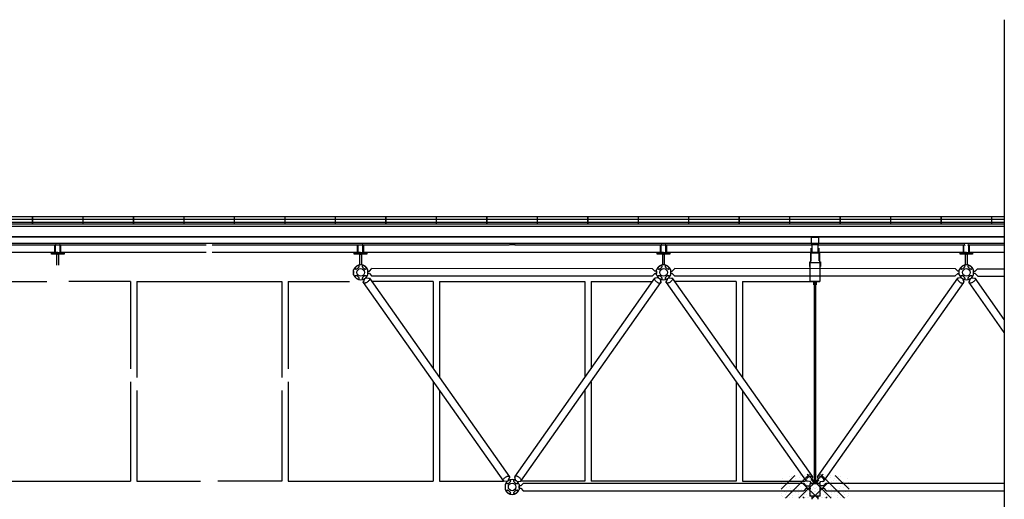
# Model space of a CAD drawing. Extents: x 32 to 86.1, y 2.4 to 13.8.
# Drawn here: x 53.4 to 59.9, y 8.7 to 11.9 of the extents above; entities that cross this region are included whole.
import ezdxf

# ---------------------------------------------------------------- set-up
doc = ezdxf.new("R2010")
doc.units = 0
doc.linetypes.add('DASH3', pattern=[0])
doc.layers.get('0').update_dxf_attribs({"linetype": 'CONTINUOUS'})
for name, color, linetype in [('BLOCK', 251, 'CONTINUOUS'), ('CLOSURE', 140, 'CONTINUOUS'), ('CUTLINE', 9, 'CONTINUOUS'), ('DECK', 253, 'CONTINUOUS'), ('FRAME', 10, 'CONTINUOUS'), ('HROOFCAP', 5, 'CONTINUOUS'), ('LDECK', 9, 'CONTINUOUS'), ('LFRAME', 14, 'CONTINUOUS'), ('LSTEEL', 9, 'CONTINUOUS'), ('LWDWFRM', 9, 'CONTINUOUS'), ('NEOPRENE', 7, 'CONTINUOUS'), ('ROOF', 7, 'DASH3'), ('ROOFCAP', 251, 'CONTINUOUS'), ('SHEETTITLE', 5, 'CONTINUOUS'), ('TUBESTEEL', 12, 'CONTINUOUS'), ('WDWFRM', 130, 'CONTINUOUS'), ('WINDOW', 130, 'CONTINUOUS')]:
    doc.layers.add(name, color=color, linetype=linetype)

# ---------------------------------------------------------------- blocks, each defined once
blk = doc.blocks.new('*X')
at = {"color": 0}
for p, q in [((-10.78, 163.17), (-6.41, 167.54)), ((-10.78, 163.17), (-6.41, 167.54)), ((-10.5, 165.41), (-10.5, 165.41)), ((-10.5, 165.41), (-10.5, 165.41)), ((-10.25, 166.71), (-10.25, 166.71)), ((-10.25, 166.71), (-10.25, 166.71)), ((-9.33, 160.38), (-1.97, 167.73)), ((-9.33, 160.38), (-1.97, 167.73)), ((-9.13, 165.63), (-9.13, 165.63)), ((-9.13, 165.63), (-9.13, 165.63)), ((-8.13, 167.36), (-8.13, 167.36)), ((-8.13, 167.36), (-8.13, 167.36)), ((-7.63, 166.49), (-7.63, 166.49)), ((-7.63, 166.49), (-7.63, 166.49)), ((-7.5, 167.14), (-7.5, 167.14)), ((-7.5, 167.14), (-7.5, 167.14)), ((-7.38, 166.06), (-7.38, 166.06)), ((-7.38, 166.06), (-7.38, 166.06)), ((-6.72, 165.86), (-6.72, 165.86)), ((-6.72, 165.86), (-6.72, 165.86)), ((-6.25, 166.71), (-6.25, 166.71)), ((-6.25, 166.71), (-6.25, 166.71)), ((-6.13, 167.36), (-6.13, 167.36)), ((-6.13, 167.36), (-6.13, 167.36)), ((-5.75, 165.84), (-5.75, 165.84)), ((-5.75, 165.84), (-5.75, 165.84)), ((-5.13, 165.63), (-5.13, 165.63)), ((-5.13, 165.63), (-5.13, 165.63)), ((-5.09, 160.38), (2.54, 168)), ((-5.09, 160.38), (2.54, 168)), ((-4.85, 166.94), (-4.85, 166.94)), ((-4.85, 166.94), (-4.85, 166.94)), ((-4.75, 167.57), (-4.75, 167.57)), ((-4.75, 167.57), (-4.75, 167.57)), ((-4.13, 165.63), (-4.13, 165.63)), ((-4.13, 165.63), (-4.13, 165.63)), ((-4.1, 167.37), (-4.1, 167.37)), ((-4.1, 167.37), (-4.1, 167.37)), ((-4, 166.28), (-4, 166.28)), ((-4, 166.28), (-4, 166.28)), ((-3.13, 167.36), (-3.13, 167.36)), ((-3.13, 167.36), (-3.13, 167.36)), ((-2.38, 166.06), (-2.38, 166.06)), ((-2.38, 166.06), (-2.38, 166.06)), ((-2.25, 166.71), (-2.25, 166.71)), ((-2.25, 166.71), (-2.25, 166.71)), ((-2.13, 167.36), (-2.13, 167.36)), ((-2.13, 167.36), (-2.13, 167.36)), ((-1.82, 167.89), (-1.71, 168)), ((-1.82, 167.89), (-1.71, 168)), ((-1.38, 166.06), (-1.38, 166.06)), ((-1.38, 166.06), (-1.38, 166.06)), ((-0.88, 166.93), (-0.88, 166.93)), ((-0.88, 166.93), (-0.88, 166.93)), ((-0.72, 165.86), (-0.72, 165.86)), ((-0.72, 165.86), (-0.72, 165.86)), ((-0.25, 166.71), (-0.25, 166.71)), ((-0.25, 166.71), (-0.25, 166.71)), ((-0.13, 165.63), (-0.13, 165.63)), ((-0.13, 165.63), (-0.13, 165.63)), ((0.62, 167.79), (0.62, 167.79)), ((0.62, 167.79), (0.62, 167.79)), ((0.87, 165.63), (0.87, 165.63)), ((0.87, 165.63), (0.87, 165.63)), ((1.15, 166.94), (1.15, 166.94)), ((1.15, 166.94), (1.15, 166.94)), ((1.25, 167.57), (1.25, 167.57)), ((1.25, 167.57), (1.25, 167.57)), ((1.75, 166.71), (1.75, 166.71)), ((1.75, 166.71), (1.75, 166.71)), ((1.9, 167.37), (1.9, 167.37)), ((1.9, 167.37), (1.9, 167.37)), ((3.25, 167.57), (3.25, 167.57)), ((3.25, 167.57), (3.25, 167.57)), ((3.37, 166.49), (3.37, 166.49)), ((3.37, 166.49), (3.37, 166.49)), ((-10.75, 164.11), (-10.75, 164.11)), ((-10.75, 164.11), (-10.75, 164.11)), ((-10, 162.81), (-10, 162.81)), ((-10, 162.81), (-10, 162.81)), ((-9.75, 162.38), (-9.75, 162.38)), ((-9.75, 162.38), (-9.75, 162.38)), ((-9.35, 164.34), (-9.35, 164.34)), ((-9.35, 164.34), (-9.35, 164.34)), ((-9.25, 164.98), (-9.25, 164.98)), ((-9.25, 164.98), (-9.25, 164.98)), ((-9.13, 163.89), (-9.13, 163.89)), ((-9.13, 163.89), (-9.13, 163.89)), ((-8.6, 164.78), (-8.6, 164.78)), ((-8.6, 164.78), (-8.6, 164.78)), ((-8.13, 163.9), (-8.13, 163.9)), ((-8.13, 163.9), (-8.13, 163.9)), ((-7.88, 163.46), (-7.88, 163.46)), ((-7.88, 163.46), (-7.88, 163.46)), ((-7.75, 162.38), (-7.75, 162.38)), ((-7.75, 162.38), (-7.75, 162.38)), ((-7.25, 164.98), (-7.25, 164.98)), ((-7.25, 164.98), (-7.25, 164.98)), ((-7.25, 163.24), (-7.25, 163.24)), ((-7.25, 163.24), (-7.25, 163.24)), ((-5.88, 163.46), (-5.88, 163.46)), ((-5.88, 163.46), (-5.88, 163.46)), ((-5.75, 164.11), (-5.75, 164.11)), ((-5.75, 164.11), (-5.75, 164.11)), ((-5.22, 163.26), (-5.22, 163.26)), ((-5.22, 163.26), (-5.22, 163.26)), ((-4.88, 165.19), (-4.88, 165.19)), ((-4.88, 165.19), (-4.88, 165.19)), ((-4.75, 164.11), (-4.75, 164.11)), ((-4.75, 164.11), (-4.75, 164.11)), ((-4.25, 164.98), (-4.25, 164.98)), ((-4.25, 164.98), (-4.25, 164.98)), ((-4.25, 163.24), (-4.25, 163.24)), ((-4.25, 163.24), (-4.25, 163.24)), ((-3.35, 164.34), (-3.35, 164.34)), ((-3.35, 164.34), (-3.35, 164.34)), ((-3.25, 164.98), (-3.25, 164.98)), ((-3.25, 164.98), (-3.25, 164.98)), ((-2.75, 164.11), (-2.75, 164.11)), ((-2.75, 164.11), (-2.75, 164.11)), ((-2.6, 164.78), (-2.6, 164.78)), ((-2.6, 164.78), (-2.6, 164.78)), ((-2.38, 162.6), (-2.38, 162.6)), ((-2.38, 162.6), (-2.38, 162.6)), ((-2.25, 163.24), (-2.25, 163.24)), ((-2.25, 163.24), (-2.25, 163.24)), ((-2.13, 163.9), (-2.13, 163.9)), ((-2.13, 163.9), (-2.13, 163.9)), ((-1.75, 162.38), (-1.75, 162.38)), ((-1.75, 162.38), (-1.75, 162.38)), ((-1.5, 163.68), (-1.5, 163.68)), ((-1.5, 163.68), (-1.5, 163.68)), ((-1, 164.55), (-1, 164.55)), ((-1, 164.55), (-1, 164.55)), ((-0.85, 160.38), (3.81, 165.03)), ((-0.85, 160.38), (3.81, 165.03)), ((-0.5, 163.68), (-0.5, 163.68)), ((-0.5, 163.68), (-0.5, 163.68)), ((0.12, 163.46), (0.12, 163.46)), ((0.12, 163.46), (0.12, 163.46)), ((0.25, 162.38), (0.25, 162.38)), ((0.25, 162.38), (0.25, 162.38)), ((0.37, 164.76), (0.37, 164.76)), ((0.37, 164.76), (0.37, 164.76)), ((0.77, 163.26), (0.77, 163.26)), ((0.77, 163.26), (0.77, 163.26)), ((1, 164.54), (1, 164.54)), ((1, 164.54), (1, 164.54)), ((1.25, 164.11), (1.25, 164.11)), ((1.25, 164.11), (1.25, 164.11)), ((2, 162.81), (2, 162.81)), ((2, 162.81), (2, 162.81)), ((2.5, 165.41), (2.5, 165.41)), ((2.5, 165.41), (2.5, 165.41)), ((2.65, 164.34), (2.65, 164.34)), ((2.65, 164.34), (2.65, 164.34)), ((2.75, 164.98), (2.75, 164.98)), ((2.75, 164.98), (2.75, 164.98)), ((2.87, 163.89), (2.87, 163.89)), ((2.87, 163.89), (2.87, 163.89)), ((3, 162.81), (3, 162.81)), ((3, 162.81), (3, 162.81)), ((3.4, 164.78), (3.4, 164.78)), ((3.4, 164.78), (3.4, 164.78)), ((-10.63, 161.3), (-10.63, 161.3)), ((-10.63, 161.3), (-10.63, 161.3)), ((-10.5, 161.95), (-10.5, 161.95)), ((-10.5, 161.95), (-10.5, 161.95)), ((-10.38, 160.86), (-10.38, 160.86)), ((-10.38, 160.86), (-10.38, 160.86)), ((-9.72, 160.66), (-9.72, 160.66)), ((-9.72, 160.66), (-9.72, 160.66)), ((-9.25, 161.51), (-9.25, 161.51)), ((-9.25, 161.51), (-9.25, 161.51)), ((-9.13, 162.16), (-9.13, 162.16)), ((-9.13, 162.16), (-9.13, 162.16)), ((-8.75, 160.65), (-8.75, 160.65)), ((-8.75, 160.65), (-8.75, 160.65)), ((-8.13, 160.43), (-8.13, 160.43)), ((-8.13, 160.43), (-8.13, 160.43)), ((-7.85, 161.75), (-7.85, 161.75)), ((-7.85, 161.75), (-7.85, 161.75)), ((-7.13, 160.43), (-7.13, 160.43)), ((-7.13, 160.43), (-7.13, 160.43)), ((-7.1, 162.18), (-7.1, 162.18)), ((-7.1, 162.18), (-7.1, 162.18)), ((-7, 161.08), (-7, 161.08)), ((-7, 161.08), (-7, 161.08)), ((-6.13, 162.16), (-6.13, 162.16)), ((-6.13, 162.16), (-6.13, 162.16)), ((-5.38, 160.86), (-5.38, 160.86)), ((-5.38, 160.86), (-5.38, 160.86)), ((-5.25, 161.51), (-5.25, 161.51)), ((-5.25, 161.51), (-5.25, 161.51)), ((-5.13, 162.16), (-5.13, 162.16)), ((-5.13, 162.16), (-5.13, 162.16)), ((-4.38, 160.86), (-4.38, 160.86)), ((-4.38, 160.86), (-4.38, 160.86)), ((-3.88, 161.73), (-3.88, 161.73)), ((-3.88, 161.73), (-3.88, 161.73)), ((-3.72, 160.66), (-3.72, 160.66)), ((-3.72, 160.66), (-3.72, 160.66)), ((-3.25, 161.51), (-3.25, 161.51)), ((-3.25, 161.51), (-3.25, 161.51)), ((-3.13, 160.43), (-3.13, 160.43)), ((-3.13, 160.43), (-3.13, 160.43)), ((-2.13, 160.43), (-2.13, 160.43)), ((-2.13, 160.43), (-2.13, 160.43)), ((-1.85, 161.75), (-1.85, 161.75)), ((-1.85, 161.75), (-1.85, 161.75)), ((-1.25, 161.51), (-1.25, 161.51)), ((-1.25, 161.51), (-1.25, 161.51)), ((-1.1, 162.18), (-1.1, 162.18)), ((-1.1, 162.18), (-1.1, 162.18)), ((0.37, 161.3), (0.37, 161.3)), ((0.37, 161.3), (0.37, 161.3)), ((0.87, 162.16), (0.87, 162.16)), ((0.87, 162.16), (0.87, 162.16)), ((1.12, 161.73), (1.12, 161.73)), ((1.12, 161.73), (1.12, 161.73)), ((1.37, 161.3), (1.37, 161.3)), ((1.37, 161.3), (1.37, 161.3)), ((1.62, 160.86), (1.62, 160.86)), ((1.62, 160.86), (1.62, 160.86)), ((2.27, 160.66), (2.27, 160.66)), ((2.27, 160.66), (2.27, 160.66)), ((2.75, 161.51), (2.75, 161.51)), ((2.75, 161.51), (2.75, 161.51)), ((2.87, 162.16), (2.87, 162.16)), ((2.87, 162.16), (2.87, 162.16)), ((3.25, 160.65), (3.25, 160.65)), ((3.25, 160.65), (3.25, 160.65)), ((3.4, 160.38), (3.81, 160.79)), ((3.4, 160.38), (3.81, 160.79))]:
    blk.add_line(p, q, dxfattribs=at)
blk = doc.blocks.new('BSECTBR')
at = {"layer": 'CLOSURE', "color": 0}
for p, q in [((1246.79, 242.97), (1246.79, 241)), ((1249.2, 242.97), (1246.79, 242.97)), ((1246.79, 241), (1249.2, 241)), ((1249.2, 241), (1249.2, 242.97)), ((1246.66, 235.26), (1246.66, 237.98)), ((1246.79, 235.56), (1246.79, 239.57)), ((1249.2, 239.57), (1249.2, 235.56)), ((1249.39, 238.06), (1249.39, 235.26)), ((1246.34, 233.83), (1246.34, 235.26)), ((1246.34, 235.26), (1246.66, 235.26)), ((1249.39, 235.26), (1249.71, 235.26)), ((1249.71, 235.26), (1249.71, 233.83))]:
    blk.add_line(p, q, dxfattribs=at)
at = {"layer": 'CUTLINE', "color": 0}
blk.add_line((1308, 312), (1308, 90), dxfattribs=at)
at = {"layer": 'DECK', "color": 0}
for p, q in [((960, 243.31), (1008, 243.31)), ((960, 243.18), (1008, 243.18)), ((1008, 243.31), (1056, 243.31)), ((1008, 243.18), (1056, 243.18)), ((1056, 243.31), (1104, 243.31)), ((1056, 243.18), (1104, 243.18)), ((1104, 243.31), (1152, 243.31)), ((1104, 243.18), (1152, 243.18)), ((1152, 243.31), (1200, 243.31)), ((1152, 243.18), (1200, 243.18)), ((1200, 243.31), (1248, 243.31)), ((1200, 243.18), (1248, 243.18)), ((1248, 243.31), (1296, 243.31)), ((1248, 243.18), (1296, 243.18)), ((1296, 243.31), (1308, 243.31)), ((1296, 243.18), (1308, 243.18))]:
    blk.add_line(p, q, dxfattribs=at)
at = {"layer": 'FRAME', "color": 0}
for p, q in [((960.88, 240.68), (1007.03, 240.68)), ((1007.03, 238.19), (1007.03, 240.68)), ((1007.03, 240.68), (1008.88, 240.68)), ((1007.22, 238.3), (1007.22, 240.58)), ((1007.33, 240.69), (1007.36, 240.69)), ((1007.47, 240.58), (1007.47, 240.44)), ((1008.47, 240.58), (1008.47, 240.44)), ((1008.61, 240.69), (1008.58, 240.69)), ((1008.72, 240.69), (1008.72, 240.69)), ((1008.72, 238.3), (1008.72, 240.58)), ((1008.88, 240.68), (1008.88, 238.18)), ((1008.88, 240.68), (1055.03, 240.68)), ((1056.88, 240.68), (1103.03, 240.68)), ((1103.03, 238.19), (1103.03, 240.68)), ((1103.03, 240.68), (1104.88, 240.68)), ((1103.22, 238.3), (1103.22, 240.58)), ((1103.33, 240.69), (1103.36, 240.69)), ((1103.47, 240.58), (1103.47, 240.44)), ((1104.47, 240.58), (1104.47, 240.44)), ((1104.61, 240.69), (1104.58, 240.69)), ((1104.72, 240.69), (1104.72, 240.69)), ((1104.72, 238.3), (1104.72, 240.58)), ((1104.88, 240.68), (1104.88, 238.18)), ((1104.88, 240.68), (1151.03, 240.68)), ((1152.97, 240.68), (1151.12, 240.68)), ((1152.88, 240.68), (1199.03, 240.68)), ((1199.03, 238.19), (1199.03, 240.68)), ((1199.03, 240.68), (1200.88, 240.68)), ((1199.22, 238.3), (1199.22, 240.58)), ((1199.33, 240.69), (1199.36, 240.69)), ((1199.47, 240.58), (1199.47, 240.44)), ((1200.47, 240.58), (1200.47, 240.44)), ((1200.61, 240.69), (1200.58, 240.69)), ((1200.72, 240.69), (1200.72, 240.69)), ((1200.72, 238.3), (1200.72, 240.58)), ((1200.88, 240.68), (1200.88, 238.18)), ((1200.88, 240.68), (1247.03, 240.68)), ((1247.5, 240.77), (1247, 240.77)), ((1247, 240.77), (1247, 238.14)), ((1248.97, 240.68), (1247.12, 240.68)), ((1247.5, 240.5), (1247.5, 240.77)), ((1249, 240.77), (1248.5, 240.77)), ((1248.5, 240.77), (1248.5, 240.5)), ((1248.88, 240.68), (1295.03, 240.68)), ((1249, 238.14), (1249, 240.77)), ((1295.03, 238.19), (1295.03, 240.68)), ((1295.22, 238.3), (1295.22, 240.58)), ((1295.33, 240.69), (1295.36, 240.69)), ((1295.47, 240.58), (1295.47, 240.44)), ((1296.47, 240.58), (1296.47, 240.44)), ((1296.61, 240.69), (1296.58, 240.69)), ((1296.72, 240.69), (1296.72, 240.69)), ((1296.72, 238.3), (1296.72, 240.58)), ((1296.88, 240.68), (1296.88, 238.18)), ((1296.88, 240.68), (1308, 240.68)), ((1007.03, 238.19), (960.88, 238.19)), ((1005.97, 237.69), (1005.97, 238.19)), ((1005.97, 238.19), (1007.97, 238.19)), ((1009.97, 237.69), (1005.97, 237.69)), ((1007.97, 238.19), (1007.33, 238.19)), ((1007.72, 234.18), (1007.72, 237.69)), ((1007.97, 238.19), (1008.61, 238.19)), ((1007.97, 238.19), (1009.97, 238.19)), ((1007.97, 237.69), (1008.22, 237.69)), ((1008.22, 237.69), (1008.22, 234.18)), ((1055.03, 238.19), (1008.88, 238.19)), ((1009.97, 238.19), (1009.97, 237.69)), ((1103.03, 238.19), (1056.88, 238.19)), ((1101.97, 237.69), (1101.97, 238.19)), ((1101.97, 238.19), (1103.97, 238.19)), ((1105.97, 237.69), (1101.97, 237.69)), ((1103.97, 238.19), (1103.33, 238.19)), ((1103.72, 234.18), (1103.72, 237.69)), ((1103.97, 238.19), (1104.61, 238.19)), ((1103.97, 238.19), (1105.97, 238.19)), ((1103.97, 237.69), (1104.22, 237.69)), ((1104.22, 237.69), (1104.22, 234.18)), ((1151.03, 238.19), (1104.88, 238.19)), ((1105.97, 238.19), (1105.97, 237.69)), ((1152.97, 238.19), (1151.12, 238.19)), ((1199.03, 238.19), (1152.88, 238.19)), ((1197.97, 237.69), (1197.97, 238.19)), ((1197.97, 238.19), (1199.97, 238.19)), ((1201.97, 237.69), (1197.97, 237.69)), ((1199.97, 238.19), (1199.33, 238.19)), ((1199.72, 234.18), (1199.72, 237.69)), ((1199.97, 238.19), (1200.61, 238.19)), ((1199.97, 238.19), (1201.97, 238.19)), ((1199.97, 237.69), (1200.22, 237.69)), ((1200.22, 237.69), (1200.22, 234.18)), ((1247.03, 238.19), (1200.88, 238.19)), ((1201.97, 238.19), (1201.97, 237.69)), ((1247, 238.14), (1249, 238.14)), ((1248.97, 238.19), (1247.12, 238.19)), ((1295.03, 238.19), (1248.88, 238.19)), ((1293.97, 237.69), (1293.97, 238.19)), ((1293.97, 238.19), (1295.97, 238.19)), ((1297.97, 237.69), (1293.97, 237.69)), ((1295.97, 238.19), (1295.33, 238.19)), ((1295.72, 234.18), (1295.72, 237.69)), ((1295.97, 238.19), (1296.61, 238.19)), ((1295.97, 238.19), (1297.97, 238.19)), ((1295.97, 237.69), (1296.22, 237.69)), ((1296.22, 237.69), (1296.22, 234.18)), ((1308, 238.19), (1296.88, 238.19)), ((1297.97, 238.19), (1297.97, 237.69)), ((1101.74, 231.12), (1101.74, 232.72)), ((1101.74, 232.3), (1101.74, 231.92)), ((1101.74, 231.92), (1101.74, 231.52)), ((1106.26, 231.12), (1106.26, 232.72)), ((1106.26, 231.92), (1106.26, 232.33)), ((1106.26, 232.33), (1106.76, 232.33)), ((1106.26, 231.55), (1106.26, 231.92)), ((1106.76, 231.55), (1106.26, 231.55)), ((1106.76, 232.33), (1107.56, 233.13)), ((1106.76, 231.55), (1107.56, 230.75)), ((1196.52, 233.05), (1107.56, 233.13)), ((1197.24, 231.55), (1196.36, 230.67)), ((1197.24, 232.33), (1196.52, 233.05)), ((1197.74, 232.33), (1197.24, 232.33)), ((1197.24, 231.55), (1197.74, 231.55)), ((1197.74, 231.12), (1197.74, 232.72)), ((1197.74, 231.92), (1197.74, 232.33)), ((1197.74, 232.3), (1197.74, 231.92)), ((1197.74, 231.92), (1197.74, 231.52)), ((1197.74, 231.55), (1197.74, 231.92)), ((1202.26, 231.12), (1202.26, 232.72)), ((1202.26, 231.92), (1202.26, 232.33)), ((1202.26, 232.33), (1202.76, 232.33)), ((1202.26, 231.55), (1202.26, 231.92)), ((1202.76, 231.55), (1202.26, 231.55)), ((1202.76, 232.33), (1203.56, 233.13)), ((1202.76, 231.55), (1203.56, 230.75)), ((1292.52, 233.05), (1203.56, 233.13)), ((1293.24, 231.55), (1292.36, 230.67)), ((1293.24, 232.33), (1292.52, 233.05)), ((1293.74, 232.33), (1293.24, 232.33)), ((1293.24, 231.55), (1293.74, 231.55)), ((1293.74, 231.12), (1293.74, 232.72)), ((1293.74, 231.92), (1293.74, 232.33)), ((1293.74, 231.55), (1293.74, 231.92)), ((1298.26, 231.12), (1298.26, 232.72)), ((1298.26, 232.33), (1298.76, 232.33)), ((1298.76, 231.55), (1298.26, 231.55)), ((1298.76, 232.33), (1299.48, 233.05)), ((1298.76, 231.55), (1299.64, 230.67)), ((1299.48, 233.05), (1308, 233.06)), ((1104.82, 228.69), (1149.24, 165.77)), ((1105.11, 229.69), (1104.85, 228.97)), ((1105.14, 229.65), (1105.06, 229.77)), ((1105.79, 230.12), (1105.71, 230.23)), ((1105.76, 230.16), (1106.51, 230.13)), ((1106.76, 230.07), (1151.18, 167.15)), ((1196.36, 230.67), (1107.56, 230.75)), ((1152.82, 167.15), (1197.24, 230.07)), ((1154.76, 165.77), (1199.18, 228.69)), ((1198.24, 230.16), (1197.49, 230.13)), ((1198.21, 230.12), (1198.29, 230.23)), ((1198.86, 229.65), (1198.94, 229.77)), ((1198.89, 229.69), (1199.15, 228.97)), ((1200.82, 228.69), (1245.24, 165.77)), ((1201.11, 229.69), (1200.85, 228.97)), ((1201.14, 229.65), (1201.06, 229.77)), ((1201.79, 230.12), (1201.71, 230.23)), ((1201.76, 230.16), (1202.51, 230.13)), ((1202.76, 230.07), (1247.18, 167.15)), ((1292.36, 230.67), (1203.56, 230.75)), ((1248.82, 167.15), (1293.24, 230.07)), ((1250.76, 165.77), (1295.18, 228.69)), ((1294.24, 230.16), (1293.49, 230.13)), ((1294.21, 230.12), (1294.29, 230.23)), ((1294.86, 229.65), (1294.94, 229.77)), ((1294.89, 229.69), (1295.15, 228.97)), ((1308, 212.86), (1296.82, 228.69)), ((1297.11, 229.69), (1296.85, 228.97)), ((1297.14, 229.65), (1297.06, 229.77)), ((1297.79, 230.12), (1297.71, 230.23)), ((1297.76, 230.16), (1298.51, 230.13)), ((1308, 216.98), (1298.76, 230.07)), ((1299.64, 230.67), (1308, 230.68)), ((1150.24, 165.68), (1149.49, 165.71)), ((1150.21, 165.72), (1150.29, 165.61)), ((1150.86, 166.19), (1150.94, 166.07)), ((1150.89, 166.15), (1151.15, 166.87)), ((1153.11, 166.15), (1152.85, 166.87)), ((1153.76, 165.68), (1154.51, 165.71)), ((1246.24, 165.68), (1245.49, 165.71)), ((1246.21, 165.72), (1246.29, 165.61)), ((1246.21, 165.72), (1246.77, 165.07)), ((1246.86, 166.19), (1246.94, 166.07)), ((1246.89, 166.15), (1247.15, 166.87)), ((1246.89, 166.15), (1247.59, 165.07)), ((1249.11, 166.15), (1248.41, 165.07)), ((1249.11, 166.15), (1248.85, 166.87)), ((1249.76, 165.68), (1249.32, 165.07)), ((1249.76, 165.68), (1250.51, 165.71)), ((1149.74, 164.72), (1149.74, 163.12)), ((1149.74, 164.29), (1149.74, 163.92)), ((1149.74, 163.92), (1149.74, 163.51)), ((1154.26, 164.72), (1154.26, 163.12)), ((1154.26, 163.92), (1154.26, 164.32)), ((1154.26, 164.29), (1154.26, 163.92)), ((1154.76, 164.29), (1154.26, 164.29)), ((1154.26, 163.54), (1154.26, 163.92)), ((1154.26, 163.92), (1154.26, 163.51)), ((1154.26, 163.51), (1154.76, 163.51)), ((1154.76, 164.29), (1155.58, 165.11)), ((1154.76, 163.51), (1155.54, 162.73)), ((1155.54, 162.73), (1244.46, 162.73)), ((1155.58, 165.11), (1244.42, 165.11)), ((1245.24, 164.29), (1244.42, 165.11)), ((1245.24, 163.51), (1244.46, 162.73)), ((1245.24, 164.29), (1246.5, 164.29)), ((1245.24, 163.51), (1246.68, 163.51)), ((1250.76, 164.29), (1249.5, 164.29)), ((1249.5, 163.51), (1250.76, 163.51)), ((1250.76, 164.29), (1251.58, 165.11)), ((1250.76, 163.51), (1251.54, 162.73)), ((1251.54, 162.73), (1308, 162.73)), ((1251.58, 165.11), (1308, 165.11))]:
    blk.add_line(p, q, dxfattribs=at)
for centre in [(1104, 231.92), (1200, 231.92), (1296, 231.92), (1152, 163.92)]:
    blk.add_circle(centre, 1.2, dxfattribs=at)
for centre, radius, start, end in [((1007.33, 240.58), 0.11, 90, 180), ((1007.36, 240.58), 0.11, 0, 90), ((1008.58, 240.58), 0.11, 90, 180), ((1008.61, 240.58), 0.11, 0, 90), ((1103.33, 240.58), 0.11, 90, 180), ((1103.36, 240.58), 0.11, 0, 90), ((1104.58, 240.58), 0.11, 90, 180), ((1104.61, 240.58), 0.11, 0, 90), ((1199.33, 240.58), 0.11, 90, 180), ((1199.36, 240.58), 0.11, 0, 90), ((1200.58, 240.58), 0.11, 90, 180), ((1200.61, 240.58), 0.11, 0, 90), ((1295.33, 240.58), 0.11, 90, 180), ((1295.36, 240.58), 0.11, 0, 90), ((1296.58, 240.58), 0.11, 90, 180), ((1296.61, 240.58), 0.11, 0, 90), ((1007.33, 238.3), 0.11, 180, 270), ((1008.61, 238.3), 0.11, 270, 0), ((1103.33, 238.3), 0.11, 180, 270), ((1104.61, 238.3), 0.11, 270, 0), ((1199.33, 238.3), 0.11, 180, 270), ((1200.61, 238.3), 0.11, 270, 0), ((1295.33, 238.3), 0.11, 180, 270), ((1296.61, 238.3), 0.11, 270, 0), ((1104, 231.92), 2.4, 19.4712, 160.5288), ((1200, 231.92), 2.4, 19.4712, 160.5288), ((1296, 231.92), 2.4, 19.4712, 160.5288), ((1104, 231.92), 2.4, 199.4712, 340.5288), ((1200, 231.92), 2.4, 199.4712, 340.5288), ((1296, 231.92), 2.4, 199.4712, 340.5288), ((1152, 163.92), 2.4, 19.4712, 160.5288), ((1152, 163.92), 2.4, 199.4712, 340.5288)]:
    blk.add_arc(centre, radius, start, end, dxfattribs=at)
at = {"layer": 'HROOFCAP', "color": 0}
for p, q in [((864, 249.67), (1175.94, 249.67)), ((1176.01, 249.67), (1191.94, 249.67)), ((1192.01, 249.67), (1207.94, 249.67)), ((1208.01, 249.67), (1223.94, 249.67)), ((1224.01, 249.67), (1239.94, 249.67)), ((1240.01, 249.67), (1255.94, 249.67)), ((1256.01, 249.67), (1271.94, 249.67)), ((1272.01, 249.67), (1287.94, 249.67)), ((1288.01, 249.67), (1303.94, 249.67)), ((1303.14, 249.67), (1308, 249.67))]:
    blk.add_line(p, q, dxfattribs=at)
at = {"layer": 'LDECK', "color": 0}
for p, q in [((960, 241.18), (1008, 241.18)), ((1008, 241.18), (1056, 241.18)), ((1056, 241.18), (1104, 241.18)), ((1104, 241.18), (1152, 241.18)), ((1152, 241.18), (1200, 241.18)), ((1200, 241.18), (1248, 241.18)), ((1248, 241.18), (1296, 241.18)), ((1296, 241.18), (1308, 241.18))]:
    blk.add_line(p, q, dxfattribs=at)
at = {"layer": 'LFRAME', "color": 0}
for points in [[(1102.66, 233.81, 0.046103), (1102.41, 233.6, 0.059714), (1102.26, 233.4, 0.101327), (1102.18, 233.17, 0.218271), (1102.21, 233.06, 0.188178), (1102.32, 232.99, 0.101327), (1102.55, 232.98, 0.059714), (1102.79, 233.06, 0.046103), (1103.08, 233.23, 0.046103), (1103.32, 233.44, 0.059714), (1103.48, 233.64, 0.101327), (1103.55, 233.86, 0.188178), (1103.52, 233.98, 0.188178), (1103.41, 234.05, 0.101327), (1103.18, 234.05, 0.059714), (1102.94, 233.98, 0.046103)], [(1105.34, 233.81, 0.046103), (1105.06, 233.98, 0.059714), (1104.82, 234.05, 0.101327), (1104.57, 234.05, 0.218271), (1104.48, 233.98, 0.188178), (1104.45, 233.86, 0.101327), (1104.52, 233.64, 0.059714), (1104.68, 233.44, 0.046103), (1104.92, 233.23, 0.046103), (1105.21, 233.06, 0.059714), (1105.45, 232.98, 0.101327), (1105.68, 232.99, 0.188178), (1105.79, 233.06, 0.188178), (1105.82, 233.18, 0.101327), (1105.74, 233.4, 0.059714), (1105.59, 233.6, 0.046103)], [(1198.66, 233.81, 0.046103), (1198.41, 233.6, 0.059714), (1198.26, 233.4, 0.101327), (1198.18, 233.17, 0.218271), (1198.21, 233.06, 0.188178), (1198.32, 232.99, 0.101327), (1198.55, 232.98, 0.059714), (1198.79, 233.06, 0.046103), (1199.08, 233.23, 0.046103), (1199.32, 233.44, 0.059714), (1199.48, 233.64, 0.101327), (1199.55, 233.86, 0.188178), (1199.52, 233.98, 0.188178), (1199.41, 234.05, 0.101327), (1199.18, 234.05, 0.059714), (1198.94, 233.98, 0.046103)], [(1201.34, 233.81, 0.046103), (1201.06, 233.98, 0.059714), (1200.82, 234.05, 0.101327), (1200.57, 234.05, 0.218271), (1200.48, 233.98, 0.188178), (1200.45, 233.86, 0.101327), (1200.52, 233.64, 0.059714), (1200.68, 233.44, 0.046103), (1200.92, 233.23, 0.046103), (1201.21, 233.06, 0.059714), (1201.45, 232.98, 0.101327), (1201.68, 232.99, 0.188178), (1201.79, 233.06, 0.188178), (1201.82, 233.18, 0.101327), (1201.74, 233.4, 0.059714), (1201.59, 233.6, 0.046103)], [(1294.66, 233.81, 0.046103), (1294.41, 233.6, 0.059714), (1294.26, 233.4, 0.101327), (1294.18, 233.17, 0.218271), (1294.21, 233.06, 0.188178), (1294.32, 232.99, 0.101327), (1294.55, 232.98, 0.059714), (1294.79, 233.06, 0.046103), (1295.08, 233.23, 0.046103), (1295.32, 233.44, 0.059714), (1295.48, 233.64, 0.101327), (1295.55, 233.86, 0.188178), (1295.52, 233.98, 0.188178), (1295.41, 234.05, 0.101327), (1295.18, 234.05, 0.059714), (1294.94, 233.98, 0.046103)], [(1297.34, 233.81, 0.046103), (1297.06, 233.98, 0.059714), (1296.82, 234.05, 0.101327), (1296.57, 234.05, 0.218271), (1296.48, 233.98, 0.188178), (1296.45, 233.86, 0.101327), (1296.52, 233.64, 0.059714), (1296.68, 233.44, 0.046103), (1296.92, 233.23, 0.046103), (1297.21, 233.06, 0.059714), (1297.45, 232.98, 0.101327), (1297.68, 232.99, 0.188178), (1297.79, 233.06, 0.188178), (1297.82, 233.18, 0.101327), (1297.74, 233.4, 0.059714), (1297.59, 233.6, 0.046103)], [(1102.66, 230.03, 0.046103), (1102.94, 229.86, 0.059714), (1103.18, 229.79, 0.101327), (1103.43, 229.79, 0.218271), (1103.52, 229.86, 0.188178), (1103.55, 229.98, 0.101327), (1103.48, 230.2, 0.059714), (1103.32, 230.4, 0.046103), (1103.08, 230.61, 0.046103), (1102.79, 230.78, 0.059714), (1102.55, 230.86, 0.101327), (1102.32, 230.85, 0.188178), (1102.21, 230.78, 0.188178), (1102.18, 230.66, 0.101327), (1102.26, 230.44, 0.059714), (1102.41, 230.24, 0.046103)], [(1105.34, 230.03, 0.046103), (1105.59, 230.24, 0.059714), (1105.74, 230.44, 0.101327), (1105.82, 230.67, 0.218271), (1105.79, 230.78, 0.188178), (1105.68, 230.85, 0.101327), (1105.45, 230.86, 0.059714), (1105.21, 230.78, 0.046103), (1104.92, 230.61, 0.046103), (1104.68, 230.4, 0.059714), (1104.52, 230.2, 0.101327), (1104.45, 229.98, 0.188178), (1104.48, 229.86, 0.188178), (1104.59, 229.79, 0.101327), (1104.82, 229.79, 0.059714), (1105.06, 229.86, 0.046103)], [(1198.66, 230.03, 0.046103), (1198.94, 229.86, 0.059714), (1199.18, 229.79, 0.101327), (1199.43, 229.79, 0.218271), (1199.52, 229.86, 0.188178), (1199.55, 229.98, 0.101327), (1199.48, 230.2, 0.059714), (1199.32, 230.4, 0.046103), (1199.08, 230.61, 0.046103), (1198.79, 230.78, 0.059714), (1198.55, 230.86, 0.101327), (1198.32, 230.85, 0.188178), (1198.21, 230.78, 0.188178), (1198.18, 230.66, 0.101327), (1198.26, 230.44, 0.059714), (1198.41, 230.24, 0.046103)], [(1201.34, 230.03, 0.046103), (1201.59, 230.24, 0.059714), (1201.74, 230.44, 0.101327), (1201.82, 230.67, 0.218271), (1201.79, 230.78, 0.188178), (1201.68, 230.85, 0.101327), (1201.45, 230.86, 0.059714), (1201.21, 230.78, 0.046103), (1200.92, 230.61, 0.046103), (1200.68, 230.4, 0.059714), (1200.52, 230.2, 0.101327), (1200.45, 229.98, 0.188178), (1200.48, 229.86, 0.188178), (1200.59, 229.79, 0.101327), (1200.82, 229.79, 0.059714), (1201.06, 229.86, 0.046103)], [(1294.66, 230.03, 0.046103), (1294.94, 229.86, 0.059714), (1295.18, 229.79, 0.101327), (1295.43, 229.79, 0.218271), (1295.52, 229.86, 0.188178), (1295.55, 229.98, 0.101327), (1295.48, 230.2, 0.059714), (1295.32, 230.4, 0.046103), (1295.08, 230.61, 0.046103), (1294.79, 230.78, 0.059714), (1294.55, 230.86, 0.101327), (1294.32, 230.85, 0.188178), (1294.21, 230.78, 0.188178), (1294.18, 230.66, 0.101327), (1294.26, 230.44, 0.059714), (1294.41, 230.24, 0.046103)], [(1297.34, 230.03, 0.046103), (1297.59, 230.24, 0.059714), (1297.74, 230.44, 0.101327), (1297.82, 230.67, 0.218271), (1297.79, 230.78, 0.188178), (1297.68, 230.85, 0.101327), (1297.45, 230.86, 0.059714), (1297.21, 230.78, 0.046103), (1296.92, 230.61, 0.046103), (1296.68, 230.4, 0.059714), (1296.52, 230.2, 0.101327), (1296.45, 229.98, 0.188178), (1296.48, 229.86, 0.188178), (1296.59, 229.79, 0.101327), (1296.82, 229.79, 0.059714), (1297.06, 229.86, 0.046103)], [(1150.66, 165.81, 0.046103), (1150.41, 165.6, 0.059714), (1150.26, 165.4, 0.101327), (1150.18, 165.17, 0.218271), (1150.21, 165.06, 0.188178), (1150.32, 164.99, 0.101327), (1150.55, 164.98, 0.059714), (1150.79, 165.06, 0.046103), (1151.08, 165.23, 0.046103), (1151.32, 165.44, 0.059714), (1151.48, 165.64, 0.101327), (1151.55, 165.86, 0.188178), (1151.52, 165.98, 0.188178), (1151.41, 166.05, 0.101327), (1151.18, 166.05, 0.059714), (1150.94, 165.98, 0.046103)], [(1153.34, 165.81, 0.046103), (1153.06, 165.98, 0.059714), (1152.82, 166.05, 0.101327), (1152.57, 166.05, 0.218271), (1152.48, 165.98, 0.188178), (1152.45, 165.86, 0.101327), (1152.52, 165.64, 0.059714), (1152.68, 165.44, 0.046103), (1152.92, 165.23, 0.046103), (1153.21, 165.06, 0.059714), (1153.45, 164.98, 0.101327), (1153.68, 164.99, 0.188178), (1153.79, 165.06, 0.188178), (1153.82, 165.18, 0.101327), (1153.74, 165.4, 0.059714), (1153.59, 165.6, 0.046103)], [(1150.66, 162.03, 0.046103), (1150.94, 161.86, 0.059714), (1151.18, 161.79, 0.101327), (1151.43, 161.79, 0.218271), (1151.52, 161.86, 0.188178), (1151.55, 161.98, 0.101327), (1151.48, 162.2, 0.059714), (1151.32, 162.4, 0.046103), (1151.08, 162.61, 0.046103), (1150.79, 162.78, 0.059714), (1150.55, 162.86, 0.101327), (1150.32, 162.85, 0.188178), (1150.21, 162.78, 0.188178), (1150.18, 162.66, 0.101327), (1150.26, 162.44, 0.059714), (1150.41, 162.24, 0.046103)], [(1153.34, 162.03, 0.046103), (1153.59, 162.24, 0.059714), (1153.74, 162.44, 0.101327), (1153.82, 162.67, 0.218271), (1153.79, 162.78, 0.188178), (1153.68, 162.85, 0.101327), (1153.45, 162.86, 0.059714), (1153.21, 162.78, 0.046103), (1152.92, 162.61, 0.046103), (1152.68, 162.4, 0.059714), (1152.52, 162.2, 0.101327), (1152.45, 161.98, 0.188178), (1152.48, 161.86, 0.188178), (1152.59, 161.79, 0.101327), (1152.82, 161.79, 0.059714), (1153.06, 161.86, 0.046103)]]:
    blk.add_lwpolyline(points, format="xyb", close=True, dxfattribs=at)
for points in [[(1106.15, 228.87, -0.046103), (1105.73, 228.63, -0.059714), (1105.37, 228.51, -0.101327), (1105, 228.52, -0.218271), (1104.86, 228.62, -0.188178), (1104.81, 228.81, -0.060253), (1104.86, 229.01, -0.059714)], [(1106.51, 230.13, -0.044711), (1106.66, 230.11, -0.188178), (1106.82, 230.01, -0.188178), (1106.87, 229.82, -0.101327), (1106.75, 229.49, -0.059714), (1106.52, 229.19, -0.046103), (1106.15, 228.87, -0.046103)], [(1197.49, 230.13, 0.044711), (1197.34, 230.11, 0.188178), (1197.18, 230.01, 0.188178), (1197.13, 229.82, 0.101327), (1197.25, 229.49, 0.059714), (1197.48, 229.19, 0.046103), (1197.85, 228.87, 0.046103)], [(1197.85, 228.87, 0.046103), (1198.27, 228.63, 0.059714), (1198.63, 228.51, 0.101327), (1199, 228.52, 0.218271), (1199.14, 228.62, 0.188178), (1199.19, 228.81, 0.060253), (1199.14, 229.01, 0.059714)], [(1202.15, 228.87, -0.046103), (1201.73, 228.63, -0.059714), (1201.37, 228.51, -0.101327), (1201, 228.52, -0.218271), (1200.86, 228.62, -0.188178), (1200.81, 228.81, -0.060253), (1200.86, 229.01, -0.059714)], [(1202.51, 230.13, -0.044711), (1202.66, 230.11, -0.188178), (1202.82, 230.01, -0.188178), (1202.87, 229.82, -0.101327), (1202.75, 229.49, -0.059714), (1202.52, 229.19, -0.046103), (1202.15, 228.87, -0.046103)], [(1293.49, 230.13, 0.044711), (1293.34, 230.11, 0.188178), (1293.18, 230.01, 0.188178), (1293.13, 229.82, 0.101327), (1293.25, 229.49, 0.059714), (1293.48, 229.19, 0.046103), (1293.85, 228.87, 0.046103)], [(1293.85, 228.87, 0.046103), (1294.27, 228.63, 0.059714), (1294.63, 228.51, 0.101327), (1295, 228.52, 0.218271), (1295.14, 228.62, 0.188178), (1295.19, 228.81, 0.060253), (1295.14, 229.01, 0.059714)], [(1298.15, 228.87, -0.046103), (1297.73, 228.63, -0.059714), (1297.37, 228.51, -0.101327), (1297, 228.52, -0.218271), (1296.86, 228.62, -0.188178), (1296.81, 228.81, -0.060253), (1296.86, 229.01, -0.059714)], [(1298.51, 230.13, -0.044711), (1298.66, 230.11, -0.188178), (1298.82, 230.01, -0.188178), (1298.87, 229.82, -0.101327), (1298.75, 229.49, -0.059714), (1298.52, 229.19, -0.046103), (1298.15, 228.87, -0.046103)], [(1149.49, 165.71, -0.044711), (1149.34, 165.73, -0.188178), (1149.18, 165.83, -0.188178), (1149.13, 166.02, -0.101327), (1149.25, 166.35, -0.059714), (1149.48, 166.65, -0.046103), (1149.85, 166.97, -0.046103)], [(1149.85, 166.97, -0.046103), (1150.27, 167.21, -0.059714), (1150.63, 167.33, -0.101327), (1151, 167.32, -0.218271), (1151.14, 167.22, -0.188178), (1151.19, 167.03, -0.060253), (1151.14, 166.83, -0.059714)], [(1154.15, 166.97, 0.046103), (1153.73, 167.21, 0.059714), (1153.37, 167.33, 0.101327), (1153, 167.32, 0.218271), (1152.86, 167.22, 0.188178), (1152.81, 167.03, 0.060253), (1152.86, 166.83, 0.059714)], [(1154.51, 165.71, 0.044711), (1154.66, 165.73, 0.188178), (1154.82, 165.83, 0.188178), (1154.87, 166.02, 0.101327), (1154.75, 166.35, 0.059714), (1154.52, 166.65, 0.046103), (1154.15, 166.97, 0.046103)], [(1245.49, 165.71, -0.044711), (1245.34, 165.73, -0.188178), (1245.18, 165.83, -0.188178), (1245.13, 166.02, -0.101327), (1245.25, 166.35, -0.059714), (1245.48, 166.65, -0.046103), (1245.85, 166.97, -0.046103)], [(1245.85, 166.97, -0.046103), (1246.27, 167.21, -0.059714), (1246.63, 167.33, -0.101327), (1247, 167.32, -0.218271), (1247.14, 167.22, -0.188178), (1247.19, 167.03, -0.060253), (1247.14, 166.83, -0.059714)], [(1250.15, 166.97, 0.046103), (1249.73, 167.21, 0.059714), (1249.37, 167.33, 0.101327), (1249, 167.32, 0.218271), (1248.86, 167.22, 0.188178), (1248.81, 167.03, 0.060253), (1248.86, 166.83, 0.059714)], [(1250.51, 165.71, 0.044711), (1250.66, 165.73, 0.188178), (1250.82, 165.83, 0.188178), (1250.87, 166.02, 0.101327), (1250.75, 166.35, 0.059714), (1250.52, 166.65, 0.046103), (1250.15, 166.97, 0.046103)]]:
    blk.add_lwpolyline(points, format="xyb", dxfattribs=at)
at = {"layer": 'LWDWFRM', "color": 0}
for p, q in [((985, 229), (1004.49, 229)), ((1031, 229), (1011.51, 229)), ((1031, 229), (1031, 201.4)), ((1033, 229), (1033, 198.56)), ((1033, 229), (1079, 229)), ((1079, 229), (1079, 198.56)), ((1081, 229), (1081, 201.4)), ((1081, 229), (1100.49, 229)), ((1127, 229), (1107.51, 229)), ((1127, 229), (1127, 201.4)), ((1129, 229), (1129, 198.56)), ((1129, 229), (1175, 229)), ((1175, 229), (1175, 198.56)), ((1177, 229), (1177, 201.4)), ((1177, 229), (1196.49, 229)), ((1223, 229), (1203.51, 229)), ((1223, 229), (1223, 201.4)), ((1225, 229), (1225, 198.56)), ((1225, 229), (1246.46, 229)), ((1031, 197.28), (1031, 165.77)), ((1081, 197.28), (1081, 165.77)), ((1127, 197.28), (1127, 165.77)), ((1177, 197.28), (1177, 165.77)), ((1223, 197.28), (1223, 165.77)), ((1033, 194.44), (1033, 165.77)), ((1079, 194.44), (1079, 165.77)), ((1129, 194.44), (1129, 165.77)), ((1175, 194.44), (1175, 165.77)), ((1225, 194.44), (1225, 165.77)), ((985, 165.77), (1031, 165.77)), ((1033, 165.77), (1053.24, 165.77)), ((1079, 165.77), (1058.76, 165.77)), ((1081, 165.77), (1127, 165.77)), ((1129, 165.77), (1149.24, 165.77)), ((1175, 165.77), (1154.76, 165.77)), ((1223, 165.77), (1177, 165.77)), ((1225, 165.77), (1244.91, 165.77))]:
    blk.add_line(p, q, dxfattribs=at)
at = {"layer": 'NEOPRENE', "color": 0}
for p, q in [((1247, 161), (1247, 160)), ((1249, 161), (1247, 161)), ((1249, 160), (1249, 161))]:
    blk.add_line(p, q, dxfattribs=at)
at = {"layer": 'ROOF', "color": 0}
blk.add_line((1308, 246.44), (480, 246.44), dxfattribs=at)
at = {"layer": 'ROOFCAP', "color": 0}
for p, q in [((1175.94, 248.66), (864, 248.66)), ((1160.67, 247.72), (864, 247.72)), ((1160.67, 247.16), (864, 247.16)), ((999.94, 249.67), (999.94, 248.66)), ((999.94, 248.66), (999.94, 247.72)), ((999.94, 247.72), (999.94, 247.16)), ((1000.01, 247.16), (1000.01, 249.67)), ((1015.94, 249.67), (1015.94, 248.66)), ((1015.94, 248.66), (1015.94, 247.72)), ((1015.94, 247.72), (1015.94, 247.16)), ((1016.01, 247.16), (1016.01, 249.67)), ((1031.94, 249.67), (1031.94, 248.66)), ((1031.94, 248.66), (1031.94, 247.72)), ((1031.94, 247.72), (1031.94, 247.16)), ((1032.01, 247.16), (1032.01, 249.67)), ((1047.94, 249.67), (1047.94, 248.66)), ((1047.94, 248.66), (1047.94, 247.72)), ((1047.94, 247.72), (1047.94, 247.16)), ((1048.01, 247.16), (1048.01, 249.67)), ((1063.94, 249.67), (1063.94, 248.66)), ((1063.94, 248.66), (1063.94, 247.72)), ((1063.94, 247.72), (1063.94, 247.16)), ((1064.01, 247.16), (1064.01, 249.67)), ((1079.94, 249.67), (1079.94, 248.66)), ((1079.94, 248.66), (1079.94, 247.72)), ((1079.94, 247.72), (1079.94, 247.16)), ((1080.01, 247.16), (1080.01, 249.67)), ((1095.94, 249.67), (1095.94, 248.66)), ((1095.94, 248.66), (1095.94, 247.72)), ((1095.94, 247.72), (1095.94, 247.16)), ((1096.01, 247.16), (1096.01, 249.67)), ((1111.94, 249.67), (1111.94, 248.66)), ((1111.94, 248.66), (1111.94, 247.72)), ((1111.94, 247.72), (1111.94, 247.16)), ((1112.01, 247.16), (1112.01, 249.67)), ((1127.94, 249.67), (1127.94, 248.66)), ((1127.94, 248.66), (1127.94, 247.72)), ((1127.94, 247.72), (1127.94, 247.16)), ((1128.01, 247.16), (1128.01, 249.67)), ((1143.94, 249.67), (1143.94, 248.66)), ((1143.94, 248.66), (1143.94, 247.72)), ((1143.94, 247.72), (1143.94, 247.16)), ((1144.01, 247.16), (1144.01, 249.67)), ((1159.94, 249.67), (1159.94, 248.66)), ((1159.94, 248.66), (1159.94, 247.72)), ((1159.94, 247.72), (1159.94, 247.16)), ((1160.01, 247.16), (1160.01, 249.67)), ((1175.94, 247.72), (1160.67, 247.72)), ((1175.94, 247.16), (1160.67, 247.16)), ((1175.94, 249.67), (1175.94, 248.66)), ((1175.94, 248.66), (1175.94, 247.72)), ((1175.94, 247.72), (1175.94, 247.16)), ((1176.01, 247.16), (1176.01, 249.67)), ((1191.94, 248.66), (1176.01, 248.66)), ((1191.94, 247.72), (1176.01, 247.72)), ((1191.94, 247.16), (1176.01, 247.16)), ((1191.94, 249.67), (1191.94, 248.66)), ((1191.94, 248.66), (1191.94, 247.72)), ((1191.94, 247.72), (1191.94, 247.16)), ((1192.01, 247.16), (1192.01, 249.67)), ((1207.94, 248.66), (1192.01, 248.66)), ((1207.94, 247.72), (1192.01, 247.72)), ((1207.94, 247.16), (1192.01, 247.16)), ((1207.94, 249.67), (1207.94, 248.66)), ((1207.94, 248.66), (1207.94, 247.72)), ((1207.94, 247.72), (1207.94, 247.16)), ((1208.01, 247.16), (1208.01, 249.67)), ((1223.94, 248.66), (1208.01, 248.66)), ((1223.94, 247.72), (1208.01, 247.72)), ((1223.94, 247.16), (1208.01, 247.16)), ((1223.94, 249.67), (1223.94, 248.66)), ((1223.94, 248.66), (1223.94, 247.72)), ((1223.94, 247.72), (1223.94, 247.16)), ((1224.01, 247.16), (1224.01, 249.67)), ((1239.94, 248.66), (1224.01, 248.66)), ((1239.94, 247.72), (1224.01, 247.72)), ((1239.94, 247.16), (1224.01, 247.16)), ((1239.94, 249.67), (1239.94, 248.66)), ((1239.94, 248.66), (1239.94, 247.72)), ((1239.94, 247.72), (1239.94, 247.16)), ((1240.01, 247.16), (1240.01, 249.67)), ((1255.94, 248.66), (1240.01, 248.66)), ((1255.94, 247.72), (1240.01, 247.72)), ((1255.94, 247.16), (1240.01, 247.16)), ((1255.94, 249.67), (1255.94, 248.66)), ((1255.94, 248.66), (1255.94, 247.72)), ((1255.94, 247.72), (1255.94, 247.16)), ((1256.01, 247.16), (1256.01, 249.67)), ((1271.94, 248.66), (1256.01, 248.66)), ((1271.94, 247.72), (1256.01, 247.72)), ((1271.94, 247.16), (1256.01, 247.16)), ((1271.94, 249.67), (1271.94, 248.66)), ((1271.94, 248.66), (1271.94, 247.72)), ((1271.94, 247.72), (1271.94, 247.16)), ((1272.01, 247.16), (1272.01, 249.67)), ((1287.94, 248.66), (1272.01, 248.66)), ((1287.94, 247.72), (1272.01, 247.72)), ((1287.94, 247.16), (1272.01, 247.16)), ((1287.94, 249.67), (1287.94, 248.66)), ((1287.94, 248.66), (1287.94, 247.72)), ((1287.94, 247.72), (1287.94, 247.16)), ((1288.01, 247.16), (1288.01, 249.67)), ((1303.94, 248.66), (1288.01, 248.66)), ((1303.94, 247.72), (1288.01, 247.72)), ((1303.94, 247.16), (1288.01, 247.16)), ((1308, 248.66), (1303.14, 248.66)), ((1308, 247.72), (1303.14, 247.72)), ((1308, 247.16), (1303.14, 247.16)), ((1303.94, 249.67), (1303.94, 248.66)), ((1303.94, 248.66), (1303.94, 247.72)), ((1303.94, 247.72), (1303.94, 247.16)), ((1304.01, 247.16), (1304.01, 249.67))]:
    blk.add_line(p, q, dxfattribs=at)
at = {"layer": 'TUBESTEEL', "color": 0}
for p, q in [((1246.5, 235), (1249.5, 235)), ((1246.5, 229), (1246.5, 235)), ((1249.5, 235), (1249.5, 229)), ((1249.5, 229), (1246.5, 229)), ((1246.5, 165), (1249.5, 165)), ((1246.5, 161), (1246.5, 165)), ((1249.5, 165), (1249.5, 161)), ((1249.5, 161), (1246.5, 161))]:
    blk.add_line(p, q, dxfattribs=at)
at = {"layer": 'WDWFRM', "color": 0}
for p, q in [((1246.5, 229), (1247.5, 229)), ((1247.5, 229), (1247.5, 228)), ((1248.5, 228), (1248.5, 229)), ((1248.5, 229), (1249.5, 229)), ((1247.5, 165), (1247.5, 166)), ((1248.5, 165), (1248.5, 166)), ((1246.5, 165), (1247.5, 165)), ((1249.5, 165), (1248.5, 165))]:
    blk.add_line(p, q, dxfattribs=at)
at = {"layer": 'WINDOW', "color": 0}
for p, q in [((1247.61, 228.91), (1248.38, 228.91)), ((1247.7, 228.91), (1247.7, 165.43)), ((1248.21, 165.43), (1248.21, 228.91)), ((1247.7, 165.43), (1248.21, 165.43))]:
    blk.add_line(p, q, dxfattribs=at)
at = {"layer": 'BLOCK', "color": 0}
blk.add_blockref('*X', (1248, 0), dxfattribs=at)
at = {"layer": 'LSTEEL', "color": 0, "xscale": -1, "rotation": 360}
blk.add_blockref('*X', (1248, 0), dxfattribs=at)

msp = doc.modelspace()

# ---------------------------------------------------------------- block references
at = {"layer": 'SHEETTITLE', "color": 0, "xscale": 0.02083333333333334, "yscale": 0.02083333333333334, "zscale": 0.02083333333333334}
msp.add_blockref('BSECTBR', (32.625, 5.375), dxfattribs=at)

doc.saveas('drawing.dxf')
